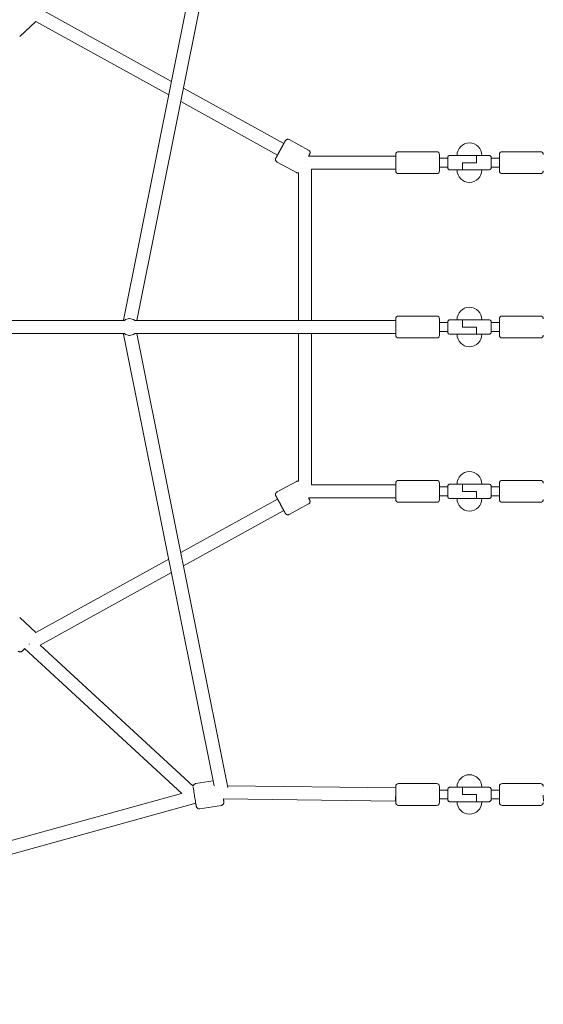
# Model space of a CAD drawing. Units: millimetres. Extents: x -11854 to 14253, y -8673 to 9612.
# Drawn here: x -615 to 101, y -927 to 421 of the extents above; entities that cross this region are included whole.
import ezdxf

# ---------------------------------------------------------------- set-up
doc = ezdxf.new("R2010")
doc.units = ezdxf.units.MM
doc.header["$LTSCALE"] = 0.2
doc.header["$MEASUREMENT"] = 0
doc.header["$PDMODE"] = 1
doc.layers.add('HAGS-Dim Plan', color=7, linetype='Continuous', lineweight=100)
doc.styles.get("Standard").update_dxf_attribs({"font": 'g13f12d.shx', "height": 300})
doc.dimstyles.new('HAGS - Dim Plan', dxfattribs={"dimtxt": 300, "dimasz": 200, "dimexe": 0.18, "dimexo": 0.0625, "dimgap": 150, "dimtad": 0, "dimlfac": 0.001, "dimrnd": 0.05, "dimzin": 1, "dimdsep": 46, "dimtxsty": 'Standard', "dimblk": 'HAGS - Dim Plan arrow', "dimcen": 0.1, "dimse1": 1, "dimse2": 1, "dimclrd": 1, "dimadec": 0, "dimazin": 0, "dimtfac": 1, "dimtofl": 0, "dimtmove": 0, "dimatfit": 3, "dimfxl": 1, "dimtolj": 1, "dimtzin": 0, "dimarcsym": 0})

# ---------------------------------------------------------------- blocks, each defined once
blk = doc.blocks.new('HAGS - Dim Plan arrow')
at = {"color": 1, "lineweight": 0}
blk.add_lwpolyline([(0, 0, 0, 0.35, 0), (-1, 0, 0.015, 0.015, 0)], format="xyseb", dxfattribs=at)
blk = doc.blocks.new('*D17')
at = {"layer": 'Defpoints', "color": 0, "transparency": 16777216}
for p in [(11854.1, 9352.8), (-11854.1, -5.2, 68), (11854.1, -5.3, 68)]:
    blk.add_point(p, dxfattribs=at)
at = {"layer": 'HAGS-Dim Plan', "color": 1, "lineweight": -2, "transparency": 16777216}
for p, q in [((-11654.1, 9352.8), (-1090.4, 9352.8)), ((11654.1, 9352.8), (1090.4, 9352.8))]:
    blk.add_line(p, q, dxfattribs=at)
at = {"layer": 'HAGS-Dim Plan', "color": 1, "lineweight": -2, "transparency": 16777216, "xscale": 200, "yscale": 200, "zscale": 200, "rotation": 180}
blk.add_blockref('HAGS - Dim Plan arrow', (-11854.1, 9352.8), dxfattribs=at)
at = {"layer": 'HAGS-Dim Plan', "color": 1, "lineweight": -2, "transparency": 16777216, "xscale": 200, "yscale": 200, "zscale": 200}
blk.add_blockref('HAGS - Dim Plan arrow', (11854.1, 9352.8), dxfattribs=at)
at = {"layer": 'HAGS-Dim Plan', "color": 0, "transparency": 16777216, "insert": (0, 9352.8), "char_height": 300, "attachment_point": 5}
blk.add_mtext('\\A1;{\\H1.6667x;23.70m}', dxfattribs=at)
blk = doc.blocks.new('*D18')
at = {"layer": 'Defpoints', "color": 0, "transparency": 16777216}
for p in [(-10144, 8525.3), (-10144, -26.8, -9.5), (10143.3, -26.8, -9.5)]:
    blk.add_point(p, dxfattribs=at)
at = {"layer": 'HAGS-Dim Plan', "color": 1, "lineweight": -2, "transparency": 16777216}
for p, q in [((-9944, 8525.3), (-1090.8, 8525.3)), ((9943.3, 8525.3), (1090.1, 8525.3))]:
    blk.add_line(p, q, dxfattribs=at)
at = {"layer": 'HAGS-Dim Plan', "color": 1, "lineweight": -2, "transparency": 16777216, "xscale": 200, "yscale": 200, "zscale": 200, "rotation": 180}
blk.add_blockref('HAGS - Dim Plan arrow', (-10144, 8525.3), dxfattribs=at)
at = {"layer": 'HAGS-Dim Plan', "color": 1, "lineweight": -2, "transparency": 16777216, "xscale": 200, "yscale": 200, "zscale": 200}
blk.add_blockref('HAGS - Dim Plan arrow', (10143.3, 8525.3), dxfattribs=at)
at = {"layer": 'HAGS-Dim Plan', "color": 0, "transparency": 16777216, "insert": (-0.3, 8525.3), "char_height": 300, "attachment_point": 5}
blk.add_mtext('\\A1;{\\H1.6667x;20.30m}', dxfattribs=at)

msp = doc.modelspace()

# ---------------------------------------------------------------- linework, layer by layer
at = {"lineweight": 0}
for p, q in [((-473.202, 9.597), (-349.215, 628.054)), ((-454.964, 9), (-330.365, 630.507)), ((-407.703, 336.311), (-587.268, 435.601)), ((-615.277, 397.675), (-593.357, 418.156)), ((-411.415, 317.795), (-593.199, 418.312)), ((-253.986, 251.312), (-391.177, 327.172)), ((-262.551, 235.48), (-394.889, 308.656)), ((-246.579, 256.569), (-220.192, 242.296)), ((-100.958, 234), (-220.132, 234)), ((-100.958, 236), (-100.958, 214)), ((-96.958, 240), (-44.958, 240)), ((-40.958, 214), (-40.958, 236)), ((-40.958, 231), (-29.76, 231)), ((-29.76, 231.612), (-29.76, 218.388)), ((-12, 235), (-26.371, 235)), ((-12, 235), (-3.613, 235)), ((0, 235), (-3.613, 235)), ((11.138, 235), (0, 235)), ((9.499, 234.852), (9.499, 231.612)), ((9.499, 225), (9.499, 231.612)), ((11.138, 235), (12, 235)), ((26.371, 235), (12, 235)), ((29.76, 218.388), (29.76, 231.612)), ((40.958, 231), (29.76, 231)), ((40.958, 214), (40.958, 236)), ((44.958, 240), (96.958, 240)), ((-263.231, 225.784), (-236.844, 211.511)), ((-225, 225), (-225.003, 225)), ((-225, 225), (-225, 225.006)), ((-100.958, 216), (-216, 216)), ((-216, 9), (-216, 216)), ((-40.958, 219), (-29.76, 219)), ((-9.499, 225), (-9.499, 218.388)), ((0, 225), (-9.499, 225)), ((-9.499, 215.148), (-9.499, 218.388)), ((0, 225), (9.499, 225)), ((40.958, 219), (29.76, 219)), ((-234, 9), (-234, 211.141)), ((-96.958, 210), (-44.958, 210)), ((-26.371, 215), (-12, 215)), ((-11.138, 215), (-12, 215)), ((-11.138, 215), (0, 215)), ((0, 215), (3.613, 215)), ((12, 215), (3.613, 215)), ((12, 215), (26.371, 215)), ((44.958, 210), (96.958, 210)), ((-44.958, 15), (-96.958, 15)), ((96.958, 15), (44.958, 15)), ((-471.888, 9), (-1455.825, 9)), ((-465.965, 11.5), (-465, 11.5)), ((-100.958, 9), (-457.925, 9)), ((-100.958, -11), (-100.958, 11)), ((-40.958, 11), (-40.958, -11)), ((-29.76, 6), (-40.958, 6)), ((-29.76, -6.612), (-29.76, 6.612)), ((-26.371, 10), (-12, 10)), ((-11.138, 10), (-12, 10)), ((-11.138, 10), (0, 10)), ((-9.499, 9.852), (-9.499, 6.612)), ((-9.499, 0), (-9.499, 6.612)), ((0, 0), (-9.499, 0)), ((0, 10), (3.613, 10)), ((0, 0), (9.499, 0)), ((12, 10), (3.613, 10)), ((9.499, 0), (9.499, -6.612)), ((12, 10), (26.371, 10)), ((29.76, 6.612), (29.76, -6.612)), ((29.76, 6), (40.958, 6)), ((40.958, 11), (40.958, -11)), ((-471.888, -9), (-1455.825, -9)), ((-349.215, -628.054), (-473.202, -9.597)), ((-465.965, -11.5), (-465, -11.5)), ((-100.958, -9), (-457.925, -9)), ((-330.365, -630.507), (-454.964, -9)), ((-234, -211.141), (-234, -9)), ((-216, -216), (-216, -9)), ((-29.76, -6), (-40.958, -6)), ((-12, -10), (-26.371, -10)), ((-12, -10), (-3.613, -10)), ((0, -10), (-3.613, -10)), ((11.138, -10), (0, -10)), ((9.499, -9.852), (9.499, -6.612)), ((11.138, -10), (12, -10)), ((26.371, -10), (12, -10)), ((29.76, -6), (40.958, -6)), ((-44.958, -15), (-96.958, -15)), ((96.958, -15), (44.958, -15)), ((-236.844, -211.511), (-263.231, -225.784)), ((-100.958, -236), (-100.958, -214)), ((-44.958, -210), (-96.958, -210)), ((-40.958, -214), (-40.958, -236)), ((-26.371, -215), (-12, -215)), ((-11.138, -215), (-12, -215)), ((-11.138, -215), (0, -215)), ((-9.499, -215.148), (-9.499, -218.388)), ((0, -215), (3.613, -215)), ((12, -215), (3.613, -215)), ((12, -215), (26.371, -215)), ((40.958, -214), (40.958, -236)), ((96.958, -210), (44.958, -210)), ((-225.003, -225), (-225, -225)), ((-225, -225), (-225, -225.006)), ((-216, -216), (-100.958, -216)), ((-29.76, -219), (-40.958, -219)), ((-29.76, -231.612), (-29.76, -218.388)), ((-9.499, -225), (-9.499, -218.388)), ((0, -225), (-9.499, -225)), ((0, -225), (9.499, -225)), ((9.499, -225), (9.499, -231.612)), ((29.76, -218.388), (29.76, -231.612)), ((29.76, -219), (40.958, -219)), ((-394.889, -308.656), (-262.551, -235.48)), ((-220.192, -242.296), (-246.579, -256.569)), ((-220.132, -234), (-100.958, -234)), ((-44.958, -240), (-96.958, -240)), ((-29.76, -231), (-40.958, -231)), ((-12, -235), (-26.371, -235)), ((-12, -235), (-3.613, -235)), ((0, -235), (-3.613, -235)), ((11.138, -235), (0, -235)), ((9.499, -234.852), (9.499, -231.612)), ((11.138, -235), (12, -235)), ((26.371, -235), (12, -235)), ((29.76, -231), (40.958, -231)), ((96.958, -240), (44.958, -240)), ((-391.177, -327.172), (-253.986, -251.312)), ((-593.199, -418.312), (-411.415, -317.795)), ((-587.268, -435.601), (-407.703, -336.311)), ((-593.357, -418.156), (-615.277, -397.675)), ((-393.726, -638.647), (-608.641, -440.374)), ((-377.925, -628.734), (-587.268, -435.601)), ((-374.552, -625.064), (-350.577, -621.263)), ((-330.844, -628.118), (-100.958, -630.999)), ((-100.958, -651), (-100.958, -629)), ((-44.958, -625), (-96.958, -625)), ((-40.958, -629), (-40.958, -651)), ((-29.76, -646.612), (-29.76, -633.388)), ((-26.371, -630), (-12, -630)), ((-11.138, -630), (-12, -630)), ((-11.138, -630), (0, -630)), ((-9.499, -630.148), (-9.499, -633.388)), ((-9.499, -640), (-9.499, -633.388)), ((0, -630), (3.613, -630)), ((12, -630), (3.613, -630)), ((12, -630), (26.371, -630)), ((29.76, -633.388), (29.76, -646.612)), ((40.958, -629), (40.958, -651)), ((96.958, -625), (44.958, -625)), ((-1386.557, -912.68), (-393.768, -638.608)), ((-336.808, -646.045), (-101.07, -648.999)), ((-29.76, -634), (-40.958, -634)), ((-29.76, -646), (-40.958, -646)), ((0, -640), (-9.499, -640)), ((0, -640), (9.499, -640)), ((9.499, -640), (9.499, -646.612)), ((9.499, -649.852), (9.499, -646.612)), ((29.76, -634), (40.958, -634)), ((29.76, -646), (40.958, -646)), ((-1390.966, -932.57), (-374.523, -651.968)), ((-369.073, -659.632), (-339.448, -654.936)), ((-44.958, -655), (-96.958, -655)), ((-12, -650), (-26.371, -650)), ((-12, -650), (-3.613, -650)), ((0, -650), (-3.613, -650)), ((11.138, -650), (0, -650)), ((11.138, -650), (12, -650)), ((26.371, -650), (12, -650)), ((96.958, -655), (44.958, -655))]:
    msp.add_line(p, q, dxfattribs=at)
for centre, radius, start, end in [((0, 235), 17, 0, 180), ((-96.958, 236), 4, 90, 180), ((-44.958, 236), 4, 0, 90), ((44.958, 236), 4, 90, 180), ((96.958, 236), 4, 0, 90), ((-96.958, 214), 4, 180, 270), ((-44.958, 214), 4, 270, 0), ((0, 215), 17, 180, 0), ((44.958, 214), 4, 180, 270), ((96.958, 214), 4, 270, 0), ((0, 10), 17, 0, 180), ((-96.958, 11), 4, 90, 180), ((-44.958, 11), 4, 0, 90), ((44.958, 11), 4, 90, 180), ((96.958, 11), 4, 0, 90), ((-96.958, -11), 4, 180, 270), ((-44.958, -11), 4, 270, 0), ((0, -10), 17, 180, 0), ((44.958, -11), 4, 180, 270), ((96.958, -11), 4, 270, 0), ((0, -215), 17, 0, 180), ((-96.958, -214), 4, 90, 180), ((-44.958, -214), 4, 0, 90), ((44.958, -214), 4, 90, 180), ((96.958, -214), 4, 0, 90), ((-96.958, -236), 4, 180, 270), ((-44.958, -236), 4, 270, 0), ((0, -235), 17, 180, 0), ((44.958, -236), 4, 180, 270), ((96.958, -236), 4, 270, 0), ((0, -630), 17, 0, 180), ((-96.958, -629), 4, 90, 180), ((-44.958, -629), 4, 0, 90), ((44.958, -629), 4, 90, 180), ((96.958, -629), 4, 0, 90), ((-96.958, -651), 4, 180, 270), ((-44.958, -651), 4, 270, 0), ((0, -650), 17, 180, 0), ((44.958, -651), 4, 180, 270), ((96.958, -651), 4, 270, 0)]:
    msp.add_arc(centre, radius, start, end, dxfattribs=at)
at = {"lineweight": 0, "extrusion": (0, 0, -1)}
for centre, major_axis, ratio, start_param, end_param in [((-225, 225), (4.355, 7.876), 0.00031706, -1.57097149, -1.57022344), ((-602.381, -433.674), (-4.355, 7.876), 0.00031678, -1.65656974, -1.56941788), ((-375.763, -642.974), (-6.103, -6.615), 0.00057417, -1.5354318, -1.50295069), ((-100.958, -640), (-0.113, -8.999), 0.00145836, -1.45495623, 0)]:
    msp.add_ellipse(centre, major_axis=major_axis, ratio=ratio, start_param=start_param, end_param=end_param, dxfattribs=at)
at = {"lineweight": 0}
for centre, major_axis, ratio, start_param, end_param in [((-466.895, 0), (0, -11.5), 0.99550314, -2.55932205, -2.46964176), ((-465, 0), (0, 11.5), 0.99550314, -0.6719509, 0.6719509), ((-466.895, 0), (0, -11.5), 0.99550314, -0.6719509, -0.5822706), ((-465, 0), (0, -11.5), 0.99550314, -0.6719509, 0.6719509), ((-225, -225), (4.355, -7.876), 0.00031675, -1.57097149, -1.57022344), ((-375.763, -642.974), (2.395, -8.675), 0.05730657, -1.53450364, -1.31681445), ((100.958, -640), (0.113, -8.999), 0.00145836, -1.45495623, 0)]:
    msp.add_ellipse(centre, major_axis=major_axis, ratio=ratio, start_param=start_param, end_param=end_param, dxfattribs=at)
for points in [[(-593.357, 418.156), (-593.302, 418.207), (-593.25, 418.259), (-593.199, 418.312)], [(-593.199, -418.312), (-593.25, -418.259), (-593.302, -418.207), (-593.357, -418.156)]]:
    msp.add_open_spline(points, degree=3, dxfattribs=at)
for points, knots in [([(-263.231, 225.784), (-263.607, 225.987), (-263.945, 226.252), (-264.509, 226.839), (-264.721, 227.159), (-265.069, 227.823), (-265.167, 228.145), (-265.322, 228.824), (-265.329, 229.105), (-265.326, 229.748), (-265.279, 229.949), (-265.166, 230.498), (-265.117, 230.588), (-265.036, 230.808), (-265.013, 230.86), (-264.978, 230.94), (-264.966, 230.965), (-264.945, 231.012), (-264.936, 231.03), (-264.916, 231.072), (-264.908, 231.089), (-264.88, 231.143), (-264.87, 231.163), (-264.835, 231.23), (-264.812, 231.273), (-264.754, 231.383), (-264.72, 231.448), (-264.638, 231.601), (-264.591, 231.689), (-264.485, 231.887), (-264.426, 231.996), (-264.295, 232.241), (-264.222, 232.377), (-264.063, 232.673), (-263.976, 232.834), (-263.791, 233.178), (-263.693, 233.361), (-263.486, 233.745), (-263.377, 233.947), (-263.151, 234.366), (-263.034, 234.584), (-262.788, 235.04), (-262.659, 235.279), (-262.393, 235.772), (-262.256, 236.027), (-261.974, 236.548), (-261.831, 236.815), (-261.537, 237.359), (-261.386, 237.637), (-261.078, 238.209), (-260.92, 238.502), (-260.598, 239.097), (-260.435, 239.399), (-260.106, 240.007), (-259.941, 240.313), (-259.608, 240.929), (-259.44, 241.24), (-259.1, 241.869), (-258.928, 242.187), (-258.583, 242.824), (-258.411, 243.143), (-258.068, 243.776), (-257.898, 244.091), (-257.559, 244.717), (-257.391, 245.028), (-257.054, 245.65), (-256.886, 245.961), (-256.553, 246.576), (-256.389, 246.879), (-256.066, 247.474), (-255.909, 247.766), (-255.599, 248.338), (-255.446, 248.619), (-255.147, 249.172), (-254.999, 249.444), (-254.712, 249.973), (-254.572, 250.231), (-254.303, 250.727), (-254.174, 250.966), (-253.924, 251.426), (-253.804, 251.648), (-253.571, 252.076), (-253.46, 252.282), (-253.247, 252.673), (-253.146, 252.859), (-252.957, 253.206), (-252.869, 253.368), (-252.704, 253.671), (-252.627, 253.812), (-252.485, 254.073), (-252.42, 254.192), (-252.303, 254.407), (-252.251, 254.502), (-252.16, 254.668), (-252.121, 254.738), (-252.052, 254.864), (-252.024, 254.914), (-251.983, 254.988), (-251.971, 255.009), (-251.934, 255.073), (-251.921, 255.095), (-251.88, 255.161), (-251.872, 255.175), (-251.844, 255.219), (-251.823, 255.252), (-251.749, 255.36), (-251.71, 255.421), (-251.513, 255.664), (-251.438, 255.781), (-250.949, 256.206), (-250.748, 256.397), (-250.039, 256.741), (-249.799, 256.843), (-249.264, 256.979), (-249.021, 257.024), (-248.313, 257.07), (-247.783, 257.031), (-247.014, 256.779), (-246.792, 256.684), (-246.579, 256.569)], [4.71238898, 4.71238898, 4.71238898, 4.71238898, 4.71283982, 4.71283982, 4.71333683, 4.71333683, 4.71399171, 4.71399171, 4.71502574, 4.71502574, 4.7170497, 4.7170497, 4.72209984, 4.72209984, 4.72902833, 4.72902833, 4.73494054, 4.73494054, 4.74260021, 4.74260021, 4.75617726, 4.75617726, 4.79449077, 4.79449077, 4.87243391, 4.87243391, 4.95133443, 4.95133443, 5.03039633, 5.03039633, 5.10865004, 5.10865004, 5.18919127, 5.18919127, 5.27080583, 5.27080583, 5.35243239, 5.35243239, 5.43300168, 5.43300168, 5.51266146, 5.51266146, 5.59335968, 5.59335968, 5.67406136, 5.67406136, 5.75373018, 5.75373018, 5.83327757, 5.83327757, 5.91385825, 5.91385825, 5.99444019, 5.99444019, 6.07399102, 6.07399102, 6.15351234, 6.15351234, 6.23406517, 6.23406517, 6.31461815, 6.31461815, 6.39413989, 6.39413989, 6.47365994, 6.47365994, 6.55421039, 6.55421039, 6.63475995, 6.63475995, 6.71427763, 6.71427763, 6.79381777, 6.79381777, 6.87438692, 6.87438692, 6.95495352, 6.95495352, 7.0344869, 7.0344869, 7.11410627, 7.11410627, 7.19475091, 7.19475091, 7.27538807, 7.27538807, 7.35498903, 7.35498903, 7.43507448, 7.43507448, 7.51615043, 7.51615043, 7.59717468, 7.59717468, 7.67715966, 7.67715966, 7.76557065, 7.76557065, 7.80977614, 7.80977614, 7.8295138, 7.8295138, 7.83387796, 7.83387796, 7.84053532, 7.84053532, 7.84648125, 7.84648125, 7.85023144, 7.85023144, 7.85201843, 7.85201843, 7.85268111, 7.85268111, 7.85309857, 7.85309857, 7.85372652, 7.85372652, 7.85398163, 7.85398163, 7.85398163, 7.85398163]), ([(-220.118, 234), (-219.823, 234.548), (-219.564, 235.028), (-219.265, 235.584), (-219.189, 235.725), (-219.049, 235.986), (-218.985, 236.106), (-218.869, 236.322), (-218.818, 236.418), (-218.729, 236.584), (-218.691, 236.655), (-218.624, 236.782), (-218.597, 236.833), (-218.558, 236.908), (-218.547, 236.929), (-218.514, 236.996), (-218.502, 237.018), (-218.469, 237.089), (-218.462, 237.103), (-218.441, 237.151), (-218.425, 237.186), (-218.375, 237.307), (-218.345, 237.373), (-218.249, 237.671), (-218.192, 237.798), (-218.104, 238.44), (-218.055, 238.712), (-218.154, 239.494), (-218.201, 239.751), (-218.38, 240.273), (-218.475, 240.501), (-218.824, 241.119), (-219.147, 241.541), (-219.778, 242.046), (-219.98, 242.181), (-220.192, 242.296)], [4.001772543, 4.001772543, 4.001772543, 4.001772543, 4.213396372, 4.213396372, 4.29348183, 4.29348183, 4.374557776, 4.374557776, 4.45558203, 4.45558203, 4.535567007, 4.535567007, 4.623977994, 4.623977994, 4.668183487, 4.668183487, 4.687921144, 4.687921144, 4.692285301, 4.692285301, 4.698942666, 4.698942666, 4.704888598, 4.704888598, 4.708638789, 4.708638789, 4.710425775, 4.710425775, 4.711088459, 4.711088459, 4.71150592, 4.71150592, 4.712133866, 4.712133866, 4.71238898, 4.71238898, 4.71238898, 4.71238898]), ([(-29.76, 231.612), (-29.76, 231.898), (-29.723, 232.184), (-29.576, 232.751), (-29.463, 233.029), (-29.113, 233.644), (-28.849, 233.958), (-28.245, 234.46), (-27.916, 234.651), (-27.294, 234.884), (-27.015, 234.951), (-26.611, 234.994), (-26.491, 235), (-26.371, 235)], [-10.85349439, -10.85349439, -10.85349439, -10.85349439, -9.99366099, -9.99366099, -9.09310265, -9.09310265, -7.85624822, -7.85624822, -6.6959506, -6.6959506, -5.81051041, -5.81051041, -5.43830189, -5.43830189, -5.43830189, -5.43830189]), ([(9.499, 234.852), (9.623, 234.873), (9.747, 234.892), (10.304, 234.967), (10.727, 235), (11.138, 235)], [9.9645811, 9.9645811, 9.9645811, 9.9645811, 10.38476426, 10.38476426, 11.86830201, 11.86830201, 11.86830201, 11.86830201]), ([(26.371, 235), (26.438, 235), (26.505, 234.998), (26.849, 234.978), (27.124, 234.927), (27.724, 234.738), (28.041, 234.581), (28.69, 234.121), (29, 233.796), (29.472, 233.047), (29.632, 232.634), (29.743, 232.006), (29.76, 231.809), (29.76, 231.612)], [-6.10595157, -6.10595157, -6.10595157, -6.10595157, -5.89873874, -5.89873874, -5.03611889, -5.03611889, -3.95583762, -3.95583762, -2.60159658, -2.60159658, -1.2793668, -1.2793668, -0.68508385, -0.68508385, -0.68508385, -0.68508385]), ([(-26.371, 215), (-26.438, 215), (-26.505, 215.002), (-26.849, 215.022), (-27.124, 215.073), (-27.724, 215.262), (-28.041, 215.419), (-28.69, 215.879), (-29, 216.204), (-29.472, 216.953), (-29.632, 217.366), (-29.743, 217.994), (-29.76, 218.191), (-29.76, 218.388)], [-6.10595157, -6.10595157, -6.10595157, -6.10595157, -5.89873874, -5.89873874, -5.03611889, -5.03611889, -3.95583762, -3.95583762, -2.60159658, -2.60159658, -1.2793668, -1.2793668, -0.68508385, -0.68508385, -0.68508385, -0.68508385]), ([(29.76, 218.388), (29.76, 218.102), (29.723, 217.816), (29.576, 217.249), (29.463, 216.971), (29.113, 216.356), (28.849, 216.042), (28.245, 215.54), (27.916, 215.349), (27.294, 215.116), (27.015, 215.049), (26.611, 215.006), (26.491, 215), (26.371, 215)], [-10.85349439, -10.85349439, -10.85349439, -10.85349439, -9.99366099, -9.99366099, -9.09310265, -9.09310265, -7.85624822, -7.85624822, -6.6959506, -6.6959506, -5.81051041, -5.81051041, -5.43830189, -5.43830189, -5.43830189, -5.43830189]), ([(-236.844, 211.511), (-236.469, 211.308), (-236.062, 211.17), (-235.262, 211.019), (-234.879, 211.016), (-234.348, 211.068), (-234.163, 211.102), (-234, 211.141)], [1.57079632679, 1.57079632679, 1.57079632679, 1.57079632679, 1.57124716877, 1.57124716877, 1.57174417633, 1.57174417633, 1.57206570973, 1.57206570973, 1.57206570973, 1.57206570973]), ([(-9.499, 215.148), (-9.623, 215.127), (-9.747, 215.108), (-10.304, 215.033), (-10.727, 215), (-11.138, 215)], [9.9645811, 9.9645811, 9.9645811, 9.9645811, 10.38476426, 10.38476426, 11.86830201, 11.86830201, 11.86830201, 11.86830201]), ([(-26.371, 10), (-26.438, 10), (-26.505, 9.998), (-26.849, 9.978), (-27.124, 9.927), (-27.724, 9.738), (-28.041, 9.581), (-28.69, 9.121), (-29, 8.796), (-29.472, 8.047), (-29.632, 7.634), (-29.743, 7.006), (-29.76, 6.809), (-29.76, 6.612)], [-6.10595157, -6.10595157, -6.10595157, -6.10595157, -5.89873874, -5.89873874, -5.03611889, -5.03611889, -3.95583762, -3.95583762, -2.60159658, -2.60159658, -1.2793668, -1.2793668, -0.68508385, -0.68508385, -0.68508385, -0.68508385]), ([(-9.499, 9.852), (-9.623, 9.873), (-9.747, 9.892), (-10.304, 9.967), (-10.727, 10), (-11.138, 10)], [9.9645811, 9.9645811, 9.9645811, 9.9645811, 10.38476426, 10.38476426, 11.86830201, 11.86830201, 11.86830201, 11.86830201]), ([(29.76, 6.612), (29.76, 6.898), (29.723, 7.184), (29.576, 7.751), (29.463, 8.029), (29.113, 8.644), (28.849, 8.958), (28.245, 9.46), (27.916, 9.651), (27.294, 9.884), (27.015, 9.951), (26.611, 9.994), (26.491, 10), (26.371, 10)], [-10.85349439, -10.85349439, -10.85349439, -10.85349439, -9.99366099, -9.99366099, -9.09310265, -9.09310265, -7.85624822, -7.85624822, -6.6959506, -6.6959506, -5.81051041, -5.81051041, -5.43830189, -5.43830189, -5.43830189, -5.43830189]), ([(-29.76, -6.612), (-29.76, -6.898), (-29.723, -7.184), (-29.576, -7.751), (-29.463, -8.029), (-29.113, -8.644), (-28.849, -8.958), (-28.245, -9.46), (-27.916, -9.651), (-27.294, -9.884), (-27.015, -9.951), (-26.611, -9.994), (-26.491, -10), (-26.371, -10)], [-10.85349439, -10.85349439, -10.85349439, -10.85349439, -9.99366099, -9.99366099, -9.09310265, -9.09310265, -7.85624822, -7.85624822, -6.6959506, -6.6959506, -5.81051041, -5.81051041, -5.43830189, -5.43830189, -5.43830189, -5.43830189]), ([(9.499, -9.852), (9.623, -9.873), (9.747, -9.892), (10.304, -9.967), (10.727, -10), (11.138, -10)], [9.9645811, 9.9645811, 9.9645811, 9.9645811, 10.38476426, 10.38476426, 11.86830201, 11.86830201, 11.86830201, 11.86830201]), ([(26.371, -10), (26.438, -10), (26.505, -9.998), (26.849, -9.978), (27.124, -9.927), (27.724, -9.738), (28.041, -9.581), (28.69, -9.121), (29, -8.796), (29.472, -8.047), (29.632, -7.634), (29.743, -7.006), (29.76, -6.809), (29.76, -6.612)], [-6.10595157, -6.10595157, -6.10595157, -6.10595157, -5.89873874, -5.89873874, -5.03611889, -5.03611889, -3.95583762, -3.95583762, -2.60159658, -2.60159658, -1.2793668, -1.2793668, -0.68508385, -0.68508385, -0.68508385, -0.68508385]), ([(-234, -211.141), (-234.196, -211.094), (-234.423, -211.054), (-235.111, -211.01), (-235.64, -211.049), (-236.409, -211.301), (-236.632, -211.396), (-236.844, -211.511)], [4.71111959745, 4.71111959745, 4.71111959745, 4.71111959745, 4.71150591961, 4.71150591961, 4.71213386582, 4.71213386582, 4.71238898038, 4.71238898038, 4.71238898038, 4.71238898038]), ([(-26.371, -215), (-26.438, -215), (-26.505, -215.002), (-26.849, -215.022), (-27.124, -215.073), (-27.724, -215.262), (-28.041, -215.419), (-28.69, -215.879), (-29, -216.204), (-29.472, -216.953), (-29.632, -217.366), (-29.743, -217.994), (-29.76, -218.191), (-29.76, -218.388)], [-6.10595157, -6.10595157, -6.10595157, -6.10595157, -5.89873874, -5.89873874, -5.03611889, -5.03611889, -3.95583762, -3.95583762, -2.60159658, -2.60159658, -1.2793668, -1.2793668, -0.68508385, -0.68508385, -0.68508385, -0.68508385]), ([(-9.499, -215.148), (-9.623, -215.127), (-9.747, -215.108), (-10.304, -215.033), (-10.727, -215), (-11.138, -215)], [9.9645811, 9.9645811, 9.9645811, 9.9645811, 10.38476426, 10.38476426, 11.86830201, 11.86830201, 11.86830201, 11.86830201]), ([(29.76, -218.388), (29.76, -218.102), (29.723, -217.816), (29.576, -217.249), (29.463, -216.971), (29.113, -216.356), (28.849, -216.042), (28.245, -215.54), (27.916, -215.349), (27.294, -215.116), (27.015, -215.049), (26.611, -215.006), (26.491, -215), (26.371, -215)], [-10.85349439, -10.85349439, -10.85349439, -10.85349439, -9.99366099, -9.99366099, -9.09310265, -9.09310265, -7.85624822, -7.85624822, -6.6959506, -6.6959506, -5.81051041, -5.81051041, -5.43830189, -5.43830189, -5.43830189, -5.43830189]), ([(-246.579, -256.569), (-246.955, -256.772), (-247.362, -256.91), (-248.161, -257.06), (-248.545, -257.063), (-249.292, -256.991), (-249.615, -256.896), (-250.269, -256.655), (-250.507, -256.507), (-251.044, -256.152), (-251.186, -256.003), (-251.584, -255.608), (-251.632, -255.518), (-251.772, -255.33), (-251.803, -255.282), (-251.851, -255.208), (-251.865, -255.185), (-251.892, -255.142), (-251.903, -255.125), (-251.927, -255.085), (-251.936, -255.068), (-251.967, -255.016), (-251.978, -254.996), (-252.015, -254.93), (-252.039, -254.888), (-252.099, -254.779), (-252.134, -254.715), (-252.218, -254.562), (-252.266, -254.475), (-252.373, -254.278), (-252.433, -254.169), (-252.566, -253.925), (-252.64, -253.79), (-252.8, -253.494), (-252.888, -253.334), (-253.074, -252.991), (-253.173, -252.808), (-253.382, -252.425), (-253.491, -252.224), (-253.718, -251.805), (-253.836, -251.587), (-254.084, -251.132), (-254.213, -250.894), (-254.48, -250.401), (-254.618, -250.146), (-254.901, -249.625), (-255.045, -249.36), (-255.34, -248.815), (-255.49, -248.537), (-255.8, -247.967), (-255.958, -247.674), (-256.281, -247.079), (-256.444, -246.777), (-256.773, -246.169), (-256.939, -245.863), (-257.272, -245.247), (-257.44, -244.937), (-257.78, -244.308), (-257.952, -243.99), (-258.297, -243.353), (-258.47, -243.034), (-258.812, -242.4), (-258.982, -242.086), (-259.321, -241.46), (-259.489, -241.148), (-259.826, -240.526), (-259.994, -240.215), (-260.326, -239.6), (-260.49, -239.296), (-260.812, -238.701), (-260.969, -238.41), (-261.279, -237.837), (-261.43, -237.556), (-261.729, -237.003), (-261.876, -236.73), (-262.162, -236.2), (-262.301, -235.942), (-262.569, -235.446), (-262.698, -235.207), (-262.947, -234.745), (-263.067, -234.523), (-263.298, -234.095), (-263.409, -233.888), (-263.62, -233.496), (-263.72, -233.31), (-263.907, -232.962), (-263.995, -232.8), (-264.158, -232.496), (-264.234, -232.354), (-264.375, -232.093), (-264.439, -231.973), (-264.554, -231.758), (-264.606, -231.662), (-264.694, -231.495), (-264.732, -231.424), (-264.8, -231.298), (-264.827, -231.246), (-264.866, -231.171), (-264.877, -231.15), (-264.91, -231.084), (-264.921, -231.062), (-264.955, -230.991), (-264.961, -230.976), (-264.983, -230.929), (-264.999, -230.893), (-265.049, -230.773), (-265.079, -230.706), (-265.174, -230.408), (-265.231, -230.281), (-265.32, -229.639), (-265.369, -229.367), (-265.269, -228.586), (-265.223, -228.328), (-265.044, -227.806), (-264.949, -227.579), (-264.599, -226.96), (-264.277, -226.539), (-263.645, -226.033), (-263.444, -225.899), (-263.231, -225.784)], [4.71238898, 4.71238898, 4.71238898, 4.71238898, 4.71283982, 4.71283982, 4.71333683, 4.71333683, 4.71399171, 4.71399171, 4.71502574, 4.71502574, 4.7170497, 4.7170497, 4.72209984, 4.72209984, 4.72902833, 4.72902833, 4.73494054, 4.73494054, 4.74260021, 4.74260021, 4.75617726, 4.75617726, 4.79449077, 4.79449077, 4.87243391, 4.87243391, 4.95133443, 4.95133443, 5.03039633, 5.03039633, 5.10865004, 5.10865004, 5.18919127, 5.18919127, 5.27080583, 5.27080583, 5.35243239, 5.35243239, 5.43300168, 5.43300168, 5.51266146, 5.51266146, 5.59335968, 5.59335968, 5.67406136, 5.67406136, 5.75373018, 5.75373018, 5.83327757, 5.83327757, 5.91385825, 5.91385825, 5.99444019, 5.99444019, 6.07399102, 6.07399102, 6.15351234, 6.15351234, 6.23406517, 6.23406517, 6.31461815, 6.31461815, 6.39413989, 6.39413989, 6.47365994, 6.47365994, 6.55421039, 6.55421039, 6.63475995, 6.63475995, 6.71427763, 6.71427763, 6.79381777, 6.79381777, 6.87438692, 6.87438692, 6.95495352, 6.95495352, 7.0344869, 7.0344869, 7.11410627, 7.11410627, 7.19475091, 7.19475091, 7.27538807, 7.27538807, 7.35498903, 7.35498903, 7.43507448, 7.43507448, 7.51615043, 7.51615043, 7.59717468, 7.59717468, 7.67715966, 7.67715966, 7.76557065, 7.76557065, 7.80977614, 7.80977614, 7.8295138, 7.8295138, 7.83387796, 7.83387796, 7.84053532, 7.84053532, 7.84648125, 7.84648125, 7.85023144, 7.85023144, 7.85201843, 7.85201843, 7.85268111, 7.85268111, 7.85309857, 7.85309857, 7.85372652, 7.85372652, 7.85398163, 7.85398163, 7.85398163, 7.85398163]), ([(-220.192, -242.296), (-219.817, -242.093), (-219.479, -241.827), (-218.915, -241.24), (-218.703, -240.921), (-218.354, -240.256), (-218.257, -239.934), (-218.101, -239.255), (-218.094, -238.974), (-218.098, -238.331), (-218.145, -238.131), (-218.257, -237.581), (-218.306, -237.491), (-218.387, -237.271), (-218.411, -237.219), (-218.446, -237.139), (-218.457, -237.114), (-218.479, -237.068), (-218.487, -237.049), (-218.508, -237.008), (-218.516, -236.991), (-218.543, -236.936), (-218.554, -236.916), (-218.589, -236.849), (-218.611, -236.806), (-218.669, -236.697), (-218.704, -236.632), (-218.786, -236.478), (-218.833, -236.39), (-218.938, -236.193), (-218.997, -236.083), (-219.127, -235.842), (-219.197, -235.711), (-219.351, -235.425), (-219.434, -235.27), (-219.612, -234.94), (-219.706, -234.764), (-219.905, -234.395), (-220.009, -234.202), (-220.118, -234)], [1.570796327, 1.570796327, 1.570796327, 1.570796327, 1.571247169, 1.571247169, 1.571744176, 1.571744176, 1.572399061, 1.572399061, 1.573433089, 1.573433089, 1.575457047, 1.575457047, 1.580507189, 1.580507189, 1.587435681, 1.587435681, 1.593347888, 1.593347888, 1.601007559, 1.601007559, 1.614584602, 1.614584602, 1.652898118, 1.652898118, 1.73084126, 1.73084126, 1.80974178, 1.80974178, 1.888803679, 1.888803679, 1.967057384, 1.967057384, 2.045148244, 2.045148244, 2.124216058, 2.124216058, 2.20329518, 2.20329518, 2.281412765, 2.281412765, 2.281412765, 2.281412765]), ([(-29.76, -231.612), (-29.76, -231.898), (-29.723, -232.184), (-29.576, -232.751), (-29.463, -233.029), (-29.113, -233.644), (-28.849, -233.958), (-28.245, -234.46), (-27.916, -234.651), (-27.294, -234.884), (-27.015, -234.951), (-26.611, -234.994), (-26.491, -235), (-26.371, -235)], [-10.85349439, -10.85349439, -10.85349439, -10.85349439, -9.99366099, -9.99366099, -9.09310265, -9.09310265, -7.85624822, -7.85624822, -6.6959506, -6.6959506, -5.81051041, -5.81051041, -5.43830189, -5.43830189, -5.43830189, -5.43830189]), ([(9.499, -234.852), (9.623, -234.873), (9.747, -234.892), (10.304, -234.967), (10.727, -235), (11.138, -235)], [9.9645811, 9.9645811, 9.9645811, 9.9645811, 10.38476426, 10.38476426, 11.86830201, 11.86830201, 11.86830201, 11.86830201]), ([(26.371, -235), (26.438, -235), (26.505, -234.998), (26.849, -234.978), (27.124, -234.927), (27.724, -234.738), (28.041, -234.581), (28.69, -234.121), (29, -233.796), (29.472, -233.047), (29.632, -232.634), (29.743, -232.006), (29.76, -231.809), (29.76, -231.612)], [-6.10595157, -6.10595157, -6.10595157, -6.10595157, -5.89873874, -5.89873874, -5.03611889, -5.03611889, -3.95583762, -3.95583762, -2.60159658, -2.60159658, -1.2793668, -1.2793668, -0.68508385, -0.68508385, -0.68508385, -0.68508385]), ([(-617.252, -443.73), (-616.94, -444.021), (-616.581, -444.258), (-615.845, -444.606), (-615.475, -444.705), (-614.734, -444.824), (-614.397, -444.814), (-613.704, -444.746), (-613.435, -444.663), (-612.827, -444.456), (-612.652, -444.347), (-612.167, -444.066), (-612.097, -443.991), (-611.914, -443.844), (-611.872, -443.805), (-611.807, -443.747), (-611.788, -443.728), (-611.75, -443.693), (-611.736, -443.679), (-611.702, -443.646), (-611.689, -443.633), (-611.646, -443.59), (-611.63, -443.573), (-611.578, -443.519), (-611.544, -443.484), (-611.459, -443.394), (-611.408, -443.341), (-611.289, -443.215), (-611.221, -443.142), (-611.067, -442.979), (-610.981, -442.888), (-610.791, -442.686), (-610.685, -442.574), (-610.455, -442.328), (-610.33, -442.195), (-610.063, -441.911), (-609.921, -441.759), (-609.622, -441.441), (-609.466, -441.274), (-609.09, -440.873), (-608.866, -440.634), (-608.631, -440.383)], [1.570796327, 1.570796327, 1.570796327, 1.570796327, 1.571247169, 1.571247169, 1.571744176, 1.571744176, 1.572399061, 1.572399061, 1.573433089, 1.573433089, 1.575457047, 1.575457047, 1.580507189, 1.580507189, 1.587435681, 1.587435681, 1.593347888, 1.593347888, 1.601007559, 1.601007559, 1.614584602, 1.614584602, 1.652898118, 1.652898118, 1.73084126, 1.73084126, 1.80974178, 1.80974178, 1.888803679, 1.888803679, 1.967057384, 1.967057384, 2.047598612, 2.047598612, 2.129213179, 2.129213179, 2.210839737, 2.210839737, 2.291409024, 2.291409024, 2.395479466, 2.395479466, 2.395479466, 2.395479466]), ([(-377.932, -628.835), (-377.932, -628.823), (-377.931, -628.811), (-377.922, -628.675), (-377.913, -628.523), (-377.818, -628.049), (-377.771, -627.798), (-377.491, -627.185), (-377.386, -626.981), (-377.099, -626.568), (-376.948, -626.376), (-376.442, -625.875), (-376.009, -625.545), (-375.167, -625.2), (-374.863, -625.113), (-374.552, -625.064)], [7.7705463819, 7.7705463819, 7.7705463819, 7.7705463819, 7.7736846224, 7.7736846224, 7.805056187, 7.805056187, 7.8265494466, 7.8265494466, 7.8349385645, 7.8349385645, 7.8408828309, 7.8408828309, 7.849685577, 7.849685577, 7.853981634, 7.853981634, 7.853981634, 7.853981634]), ([(-369.073, -659.632), (-369.496, -659.699), (-369.927, -659.694), (-370.733, -659.569), (-371.097, -659.444), (-371.778, -659.127), (-372.051, -658.93), (-372.577, -658.494), (-372.752, -658.279), (-373.082, -657.849), (-373.175, -657.677), (-373.33, -657.385), (-373.377, -657.277), (-373.463, -657.071), (-373.493, -656.987), (-373.564, -656.782), (-373.591, -656.689), (-373.708, -656.269), (-373.762, -656.012), (-373.873, -655.477), (-373.913, -655.283), (-373.997, -654.853), (-374.042, -654.617), (-374.138, -654.106), (-374.189, -653.831), (-374.295, -653.251), (-374.35, -652.945), (-374.59, -651.594), (-374.796, -650.396), (-375.232, -647.802), (-375.461, -646.41), (-375.92, -643.561), (-376.151, -642.105), (-376.591, -639.27), (-376.8, -637.892), (-377.178, -635.347), (-377.346, -634.182), (-377.626, -632.165), (-377.736, -631.322), (-377.845, -630.395), (-377.871, -630.153), (-377.892, -629.934)], [4.71238898, 4.71238898, 4.71238898, 4.71238898, 4.71822845, 4.71822845, 4.72466453, 4.72466453, 4.73311317, 4.73311317, 4.7459938, 4.7459938, 4.76536785, 4.76536785, 4.78728024, 4.78728024, 4.81564595, 4.81564595, 4.8680606, 4.8680606, 5.07270311, 5.07270311, 5.17441804, 5.17441804, 5.27833079, 5.27833079, 5.3825332, 5.3825332, 5.48488933, 5.48488933, 5.81266808, 5.81266808, 6.13561216, 6.13561216, 6.45743482, 6.45743482, 6.77929663, 6.77929663, 7.10241633, 7.10241633, 7.43085257, 7.43085257, 7.57075801, 7.57075801, 7.57075801, 7.57075801]), ([(-26.371, -630), (-26.438, -630), (-26.505, -630.002), (-26.849, -630.022), (-27.124, -630.073), (-27.724, -630.262), (-28.041, -630.419), (-28.69, -630.879), (-29, -631.204), (-29.472, -631.953), (-29.632, -632.366), (-29.743, -632.994), (-29.76, -633.191), (-29.76, -633.388)], [-6.10595157, -6.10595157, -6.10595157, -6.10595157, -5.89873874, -5.89873874, -5.03611889, -5.03611889, -3.95583762, -3.95583762, -2.60159658, -2.60159658, -1.2793668, -1.2793668, -0.68508385, -0.68508385, -0.68508385, -0.68508385]), ([(-9.499, -630.148), (-9.623, -630.127), (-9.747, -630.108), (-10.304, -630.033), (-10.727, -630), (-11.138, -630)], [9.9645811, 9.9645811, 9.9645811, 9.9645811, 10.38476426, 10.38476426, 11.86830201, 11.86830201, 11.86830201, 11.86830201]), ([(29.76, -633.388), (29.76, -633.102), (29.723, -632.816), (29.576, -632.249), (29.463, -631.971), (29.113, -631.356), (28.849, -631.042), (28.245, -630.54), (27.916, -630.349), (27.294, -630.116), (27.015, -630.049), (26.611, -630.006), (26.491, -630), (26.371, -630)], [-10.85349439, -10.85349439, -10.85349439, -10.85349439, -9.99366099, -9.99366099, -9.09310265, -9.09310265, -7.85624822, -7.85624822, -6.6959506, -6.6959506, -5.81051041, -5.81051041, -5.43830189, -5.43830189, -5.43830189, -5.43830189]), ([(-339.448, -654.936), (-339.025, -654.869), (-338.617, -654.731), (-337.888, -654.363), (-337.581, -654.132), (-337.032, -653.62), (-336.833, -653.348), (-336.468, -652.771), (-336.367, -652.513), (-336.187, -652.001), (-336.151, -651.809), (-336.094, -651.484), (-336.083, -651.366), (-336.065, -651.143), (-336.062, -651.054), (-336.058, -650.837), (-336.062, -650.741), (-336.08, -650.305), (-336.108, -650.044), (-336.168, -649.501), (-336.19, -649.304), (-336.243, -648.87), (-336.273, -648.631), (-336.34, -648.115), (-336.376, -647.838), (-336.455, -647.253), (-336.498, -646.946), (-336.569, -646.436), (-336.596, -646.244), (-336.623, -646.047)], [1.570796327, 1.570796327, 1.570796327, 1.570796327, 1.576635796, 1.576635796, 1.583071879, 1.583071879, 1.591520519, 1.591520519, 1.604401141, 1.604401141, 1.6237752, 1.6237752, 1.64568759, 1.64568759, 1.674053301, 1.674053301, 1.726467943, 1.726467943, 1.931110456, 1.931110456, 2.03282539, 2.03282539, 2.136738132, 2.136738132, 2.240940546, 2.240940546, 2.343296681, 2.343296681, 2.402289689, 2.402289689, 2.402289689, 2.402289689]), ([(-29.76, -646.612), (-29.76, -646.898), (-29.723, -647.184), (-29.576, -647.751), (-29.463, -648.029), (-29.113, -648.644), (-28.849, -648.958), (-28.245, -649.46), (-27.916, -649.651), (-27.294, -649.884), (-27.015, -649.951), (-26.611, -649.994), (-26.491, -650), (-26.371, -650)], [-10.85349439, -10.85349439, -10.85349439, -10.85349439, -9.99366099, -9.99366099, -9.09310265, -9.09310265, -7.85624822, -7.85624822, -6.6959506, -6.6959506, -5.81051041, -5.81051041, -5.43830189, -5.43830189, -5.43830189, -5.43830189]), ([(26.371, -650), (26.438, -650), (26.505, -649.998), (26.849, -649.978), (27.124, -649.927), (27.724, -649.738), (28.041, -649.581), (28.69, -649.121), (29, -648.796), (29.472, -648.047), (29.632, -647.634), (29.743, -647.006), (29.76, -646.809), (29.76, -646.612)], [-6.10595157, -6.10595157, -6.10595157, -6.10595157, -5.89873874, -5.89873874, -5.03611889, -5.03611889, -3.95583762, -3.95583762, -2.60159658, -2.60159658, -1.2793668, -1.2793668, -0.68508385, -0.68508385, -0.68508385, -0.68508385]), ([(9.499, -649.852), (9.623, -649.873), (9.747, -649.892), (10.304, -649.967), (10.727, -650), (11.138, -650)], [9.9645811, 9.9645811, 9.9645811, 9.9645811, 10.38476426, 10.38476426, 11.86830201, 11.86830201, 11.86830201, 11.86830201])]:
    msp.add_open_spline(points, degree=3, knots=knots, dxfattribs=at)

# ---------------------------------------------------------------- dimensions: what is measured, and where the dimension line sits
at = {"layer": 'HAGS-Dim Plan'}
for base, p1, p2, picture, middle in [((11854.109, 9352.812, -68.021), (-11854.109, -5.235), (11854.109, -5.28), '*D17', (0, 9352.812, -68.021)), ((-10144.007, 8525.254, 13.757), (10143.334, -26.768, 4.237), (-10144.007, -26.768, 4.237), '*D18', (-0.336, 8525.254, 13.757))]:
    dim = msp.add_linear_dim(base=base, p1=p1, p2=p2, text='{\\H1.6667x;<>}', dimstyle='HAGS - Dim Plan', override={"dimpost": 'm'}, dxfattribs=at)
    dim.commit()
    dim.dimension.update_dxf_attribs({"geometry": picture, "text_midpoint": middle, "dimtype": 160})

doc.saveas('drawing.dxf')
